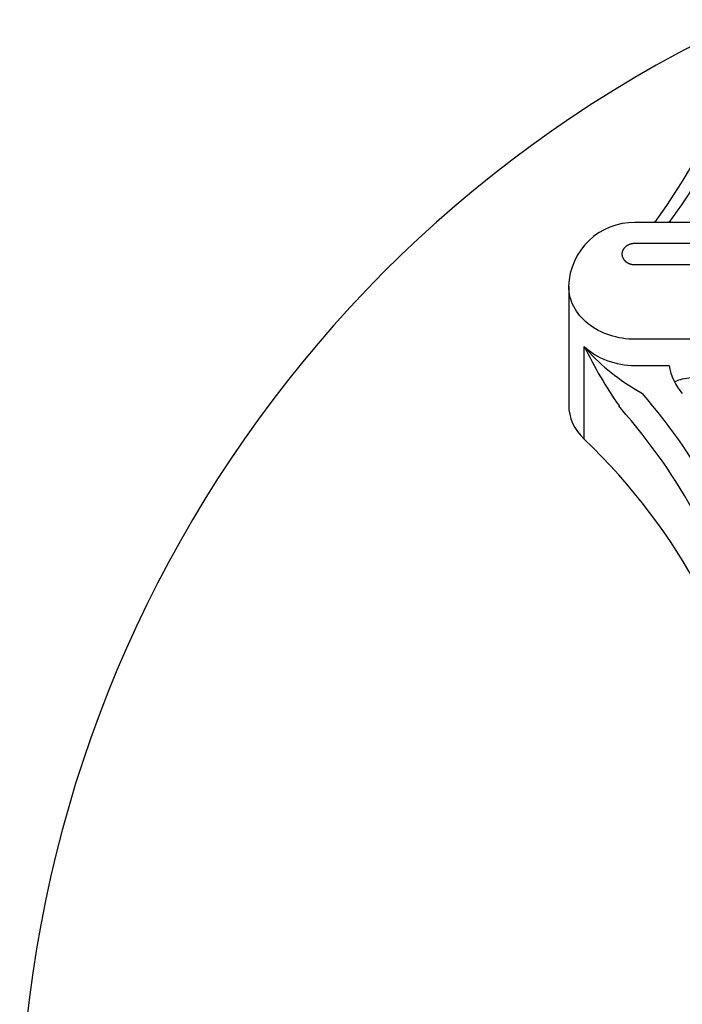
# Model space of a CAD drawing. Units: inches. Extents: x -12.1 to 11.1, y -14.7 to 12.5.
# Drawn here: x -1.2 to -0.2, y 6 to 7.5 of the extents above; entities that cross this region are included whole.
import ezdxf

# ---------------------------------------------------------------- set-up
doc = ezdxf.new("R2010")
doc.units = ezdxf.units.IN
doc.header["$MEASUREMENT"] = 0
doc.layers.add('1000004233.A', color=7, linetype='Continuous')
doc.layers.add('75619C.HANDLE', color=7, linetype='Continuous')

# ---------------------------------------------------------------- blocks, each defined once
blk = doc.blocks.new('SE14')
at = {"layer": '1000004233.A', "color": 7, "linetype": 'Continuous'}
blk.add_arc((0.6625, 5.785), 1.875, 114.7178, 258.2371, dxfattribs=at)
blk = doc.blocks.new('SE12')
blk.add_blockref('SE14', (0, 0))
blk = doc.blocks.new('SE16')
at = {"layer": '75619C.HANDLE', "color": 7, "linetype": 'Continuous'}
for p, q in [((-0.0068, 7.1836), (-0.2879, 7.1836)), ((-0.0072, 7.152), (-0.2875, 7.152)), ((-0.2875, 7.1202), (-0.0072, 7.1202)), ((-0.3875, 7.0879), (-0.3875, 6.9092)), ((-0.3644, 6.8583), (-0.3644, 6.9974)), ((-0.0072, 7.0081), (-0.2875, 7.0081)), ((-0.2875, 6.9688), (-0.2368, 6.9688)), ((-0.2875, 6.9334), (-0.2768, 6.9267)), ((-0.3016, 6.895), (-0.312, 6.9081))]:
    blk.add_line(p, q, dxfattribs=at)
for centre, radius, start, end in [((-0.2889, 7.0849), 0.0987, 89.2136, 178.4022), ((0.2731, 7.3113), 0.7105, 206.2172, 214.5772), ((-0.1443, 7.1834), 0.2881, 220.2013, 240.1993), ((-0.1521, 6.9833), 0.0859, 189.7308, 221.1748)]:
    blk.add_arc(centre, radius, start, end, dxfattribs=at)
for centre, major_axis, start_param, end_param in [((-1.2292, 7.6541), (1.1551, 0), 5.746186, 6.099222), ((-1.2292, 7.6359), (1.1251, 0), 5.753878, 6.099222), ((-0.2875, 7.0484), (-0.1, 0), 0.693992, 1.570796), ((-1.2292, 6.4064), (1.1551, 0), 0.204719, 0.601435), ((-0.2875, 6.9092), (0.1, 0), 3.141593, 3.835585), ((-1.2292, 6.3882), (1.1251, 0), 0.183963, 0.601435), ((-1.2292, 6.2853), (1.1251, 0), 0.091406, 0.693992)]:
    blk.add_ellipse(centre, major_axis=major_axis, ratio=0.796162, start_param=start_param, end_param=end_param, dxfattribs=at)
for points, degree, knots in [([(-0.2875, 7.152), (-0.2915, 7.152), (-0.2952, 7.1508), (-0.2988, 7.1496), (-0.3016, 7.1474), (-0.3044, 7.1451), (-0.306, 7.1422), (-0.3075, 7.1393), (-0.3075, 7.1361), (-0.3075, 7.133), (-0.306, 7.13), (-0.3045, 7.1271), (-0.3016, 7.1248), (-0.2988, 7.1226), (-0.2952, 7.1214), (-0.2915, 7.1202), (-0.2875, 7.1202)], 2, [0, 0, 0, 0.125, 0.125, 0.25, 0.25, 0.375, 0.375, 0.5, 0.5, 0.625, 0.625, 0.75, 0.75, 0.875, 0.875, 1, 1, 1]), ([(-0.2875, 7.0081), (-0.3006, 7.0081), (-0.3137, 7.0102), (-0.3379, 7.0181), (-0.349, 7.024), (-0.3675, 7.0388), (-0.3749, 7.0476), (-0.3849, 7.0669), (-0.3875, 7.0773), (-0.3875, 7.0877)], 3, [0, 0, 0, 0, 0.125, 0.125, 0.25, 0.25, 0.375, 0.375, 0.5, 0.5, 0.5, 0.5]), ([(-0.2283, 6.9441), (-0.2273, 6.9447), (-0.2261, 6.9453), (-0.2214, 6.9474), (-0.2175, 6.9486), (-0.2092, 6.9502), (-0.2049, 6.9506), (-0.2006, 6.9506)], 3, [0.4136427, 0.4136427, 0.4136427, 0.4136427, 0.5, 0.5, 0.75, 0.75, 1, 1, 1, 1])]:
    blk.add_open_spline(points, degree=degree, knots=knots, dxfattribs=at)

msp = doc.modelspace()

# ---------------------------------------------------------------- block references
for name in ['SE12', 'SE16']:
    msp.add_blockref(name, (0, 0))

doc.saveas('drawing.dxf')
